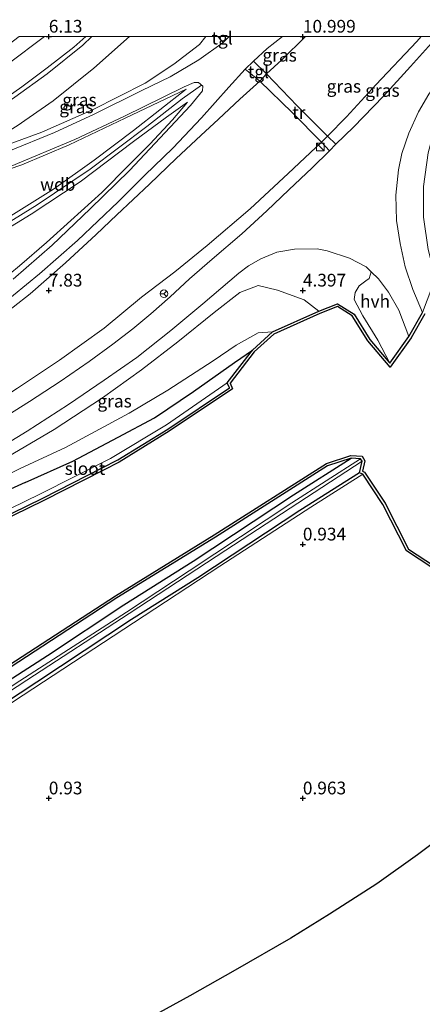
# Model space of a CAD drawing. Units: metres. Extents: x 49997 to 51824, y 373952 to 375003.
# Drawn here: x 51594 to 51674, y 374809 to 375003 of the extents above; entities that cross this region are included whole.
import ezdxf
from ezdxf.enums import TextEntityAlignment as Align

# ---------------------------------------------------------------- set-up
doc = ezdxf.new("R2010")
doc.units = ezdxf.units.M
doc.layers.get('0').update_dxf_attribs({"lineweight": 25})
for name, color, linetype in [('B-ME-GR-BOS-GV-B6', 10, 'Continuous'), ('B-ME-GW-HOOGTEPUNT-S-B1', 10, 'Continuous'), ('B-ME-GW-INSTEEKWATERGANG-L-B1', 10, 'Continuous'), ('B-ME-KG-KADASTRAAL-OPNAMEDTMGRENS-L-B1', 10, 'Continuous')]:
    doc.layers.add(name, color=color, linetype=linetype)
for name, color, linetype, lineweight in [('B-ME-GW-KRUINLIJN-L-B1', 93, 'Continuous', 18), ('B-ME-GW-TEENLIJN-L-B1', 93, 'Continuous', 18), ('B-ME-IE-GRASLAND-GV-B6', 93, 'Continuous', 18), ('B-ME-IE-GRONDWERKLIJN-GROND_INGERICHT-GV-B6', 253, 'Continuous', 18), ('B-ME-IE-INRICHTINGSELEMENT-S-B1', 253, 'Continuous', 18), ('B-ME-OB-BEKLEDING-GV-B6', 253, 'Continuous', 18), ('B-ME-OG-BEBOUWING-GV-B6', 173, 'Continuous', 18), ('B-ME-OG-WATER-GV-B6', 153, 'Continuous', 18), ('B-ME-VH-VERH_SOORT-BITUMEN-GV-B6', 8, 'IE-TERREINAFSCHEIDING-NATUURLIJK-HOUTWAL', 18), ('B-ME-VH-VERH_SOORT-HALF_VERHARDING-GV-B6', 8, 'IE-TERREINAFSCHEIDING-NATUURLIJK-HOUTWAL', 18), ('B-ME-VH-VERH_SOORT-TEGELS-GV-B6', 8, 'Continuous', 18), ('B-ME-VW-MEUBILAIR_WEGMEUBILAIR-RONA-S-B1', 8, 'Continuous', 18)]:
    doc.layers.add(name, color=color, linetype=linetype, lineweight=lineweight)
doc.styles.add('NLCS-ISO', font='NLCS-ISO.TTF')
doc.linetypes.add('IE-TERREINAFSCHEIDING-NATUURLIJK-HOUTWAL', pattern='A,7,-1.5,[67,NLCS.SHX,S=0.75,R=45,X=0,Y=0],-1.5,7,-1.5,[70,NLCS.SHX,S=0.75,R=0,X=0,Y=0],-1.5', length=20)

# ---------------------------------------------------------------- blocks, each defined once
blk = doc.blocks.new('hoogtepunt')
for p, q in [((-0.5, 0), (0.5, 0)), ((0, 0.5), (0, -0.5))]:
    blk.add_line(p, q)
blk = doc.blocks.new('kast')
blk.add_line((-0.75, -0.75), (0.75, 0.75))
blk.add_lwpolyline([(-0.75, 0.75), (0.75, 0.75), (0.75, -0.75), (-0.75, -0.75)], close=True)
blk = doc.blocks.new('wegwijzer')
for q in [(-0.53, -0.53), (0, 0.75), (0.53, -0.53)]:
    blk.add_line((0, 0), q)
blk.add_circle((0, 0), 0.75)

msp = doc.modelspace()

# ---------------------------------------------------------------- linework, layer by layer
at = {"layer": 'B-ME-GR-BOS-GV-B6'}
for points in [[(51586.806, 374903.291, 0.251), (51598.808, 374909.108, 0.251), (51610.532, 374915.055, 0.249), (51613.593, 374916.655, 0.249), (51623.442, 374922.721, 0.249), (51635.544, 374930.833, 0.249), (51635.099, 374931.821, 0.259), (51640.067, 374938.276, 1.452), (51643.998, 374941.829, 1.693), (51653.156, 374945.911, 4.062), (51656.843, 374947.386, 4.099), (51660.09, 374945.355, 4.127), (51663.16, 374940.362, 4.026), (51667.142, 374935.709, 3.809), (51670.88, 374940.922, 4.054), (51673.548, 374945.644, 4.066)], [(51674.002, 374945.431, 4.066), (51671.302, 374940.653, 4.054), (51667.177, 374934.9, 3.809), (51662.754, 374940.066, 4.026), (51659.725, 374944.993, 4.127), (51656.793, 374946.828, 4.099), (51653.351, 374945.45, 4.062), (51644.274, 374941.405, 1.693), (51640.435, 374937.935, 1.452), (51635.678, 374931.753, 0.259), (51636.174, 374930.661, 0.249), (51623.713, 374922.3, 0.249), (51613.841, 374916.22, 0.249), (51610.761, 374914.61, 0.249), (51599.026, 374908.658, 0.261), (51587.014, 374902.836, 0.261)], [(51482.251, 374799.878, 0.009), (51504.264, 374816.098, 1.157), (51517.018, 374825.887, 1.161), (51538.233, 374839.713, 1.336), (51561.087, 374855.353, 1.319), (51592.146, 374876.189, 1.127), (51613.117, 374889.883, 1.157), (51632.519, 374901.868, 1.248), (51654.664, 374915.951, 1.13), (51659.447, 374917.501, 0.889), (51661.671, 374917.355, 0.025)], [(51661.671, 374917.355, 0.025), (51662.174, 374916.461, 0.025), (51661.707, 374914.409, 0.726), (51662.141, 374914.231, 0.873), (51666.196, 374908.091, 0.93), (51670.798, 374899.07, 0.869), (51685.74, 374889.263, 0.865)], [(51685.36, 374888.914, 0.865), (51670.413, 374898.724, 0.869), (51665.764, 374907.838, 0.93), (51661.808, 374913.827, 0.873), (51661.126, 374914.107, 0.726), (51661.644, 374916.384, 0.025), (51661.368, 374916.874, 0.025), (51659.51, 374916.996, 0.889), (51654.878, 374915.495, 1.13), (51632.784, 374901.444, 1.248), (51613.391, 374889.464, 1.157), (51592.422, 374875.772, 1.127), (51561.367, 374854.939, 1.319), (51538.511, 374839.297, 1.336), (51517.307, 374825.478, 1.161), (51504.565, 374815.699, 1.157), (51483.214, 374799.965, 0.009)]]:
    msp.add_polyline3d(points, dxfattribs=at)
at = {"layer": 'B-ME-GW-INSTEEKWATERGANG-L-B1'}
for points in [[(51595.329, 374912.166, 1.486), (51604.702, 374916.388, 1.497), (51613.643, 374921.088, 1.558), (51620.832, 374924.953, 1.509), (51628.464, 374930.093, 1.509), (51636.573, 374935.806, 1.501), (51640.067, 374938.276, 1.452)], [(51614.785, 374888.108, 0.985), (51628.422, 374896.73, 0.979), (51648.19, 374909.77, 0.995), (51659.51, 374916.996, 0.889)], [(51661.126, 374914.107, 0.726), (51649.421, 374906.697, 0.84), (51629.322, 374893.411, 0.836), (51616.26, 374885.216, 0.823)], [(51595.329, 374912.166, 1.486), (51579.065, 374904.822, 1.395), (51565.469, 374899.765, 1.616), (51548.242, 374892.053, 1.582), (51534.897, 374886.115, 1.57), (51515.648, 374877.154, 1.57), (51503.26, 374870.997, 1.524), (51493, 374866.017, 1.57), (51479.106, 374859.245, 1.541), (51463.305, 374852.212, 1.47), (51445.046, 374844.002, 1.482), (51430.553, 374836.898, 1.449), (51418.452, 374831.295, 1.449), (51409.134, 374826.684, 1.428), (51395.147, 374819.807, 1.436), (51390.656, 374817.112, 1.42), (51389.537, 374815.719, 1.411), (51389.641, 374813.943, 1.449), (51390.555, 374812.761, 1.478), (51392.552, 374813.008, 1.503), (51400.755, 374816.728, 1.403), (51410.6, 374821.864, 1.315), (51421.808, 374827.238, 1.361), (51435.344, 374833.893, 1.374)], [(51504.565, 374815.699, 1.157), (51528.601, 374831.148, 1.211), (51551.52, 374846.345, 1.253), (51576.271, 374863.013, 1.24), (51599.724, 374878.131, 1.019), (51614.785, 374888.108, 0.985)], [(51616.26, 374885.216, 0.823), (51597.656, 374872.892, 0.856), (51581.362, 374862.161, 0.885), (51564.089, 374850.649, 1.006), (51548.441, 374840.318, 0.919), (51528.247, 374827.059, 0.944), (51508.353, 374814.078, 0.902), (51485.875, 374799.253, 0.894), (51472.347, 374790.338, 0.99), (51462.317, 374783.755, 1.107), (51456.517, 374779.922, 1.353)]]:
    msp.add_polyline3d(points, dxfattribs=at)
at = {"layer": 'B-ME-GW-KRUINLIJN-L-B1'}
for points in [[(51630.934, 375000, 11.0062), (51629.628, 374998.43, 11.113), (51624.62, 374994.547, 10.983), (51618.993, 374990.83, 10.616), (51608.606, 374985.568, 9.886), (51598.657, 374981.199, 9.25), (51588.017, 374977.276, 8.646), (51581.14, 374975.045, 8.186), (51578.576, 374974.214, 8.014)], [(51642.867, 374992.661, 10.95), (51645.871, 374995.415, 11.036), (51650.5443, 375000, 10.876)], [(51579.166, 374936.273, 7.255), (51586.233, 374941.447, 7.643), (51596.338, 374949.337, 8.361), (51603.266, 374955.468, 8.826), (51609.337, 374961.016, 9.282), (51613.378, 374964.896, 9.56), (51619.79, 374970.939, 10.033), (51625.056, 374975.992, 10.453), (51629.941, 374980.542, 10.799), (51633.393, 374983.722, 11.016), (51637.628, 374987.668, 11.122), (51641.55, 374991.22, 10.938)], [(51568.409, 374951.592, 11.133), (51576.117, 374955.425, 11.158), (51584.43, 374959.9, 11.183), (51593.023, 374965.002, 11.171), (51600.931, 374969.985, 11.138), (51608.951, 374975.654, 11.175), (51616.677, 374981.477, 11.175), (51627.01, 374989.63, 11.142)], [(51568.708, 374950.866, 11.22), (51577.107, 374954.854, 11.215), (51586.946, 374960.252, 11.228), (51597.719, 374966.843, 11.179), (51608.112, 374973.915, 11.199), (51619.291, 374982.319, 11.207), (51626.23, 374987.721, 11.187), (51630.047, 374990.45, 11.199)], [(51627.272, 374987.113, 11.081), (51623.131, 374984.147, 11.134), (51616.67, 374979.309, 11.195), (51606.144, 374971.4, 11.211), (51596.529, 374965.005, 11.195), (51585.799, 374958.44, 11.224), (51576.139, 374953.223, 11.15), (51569.117, 374950.136, 11.249)], [(51592.892, 374917.847, 2.598), (51601.067, 374922.644, 2.859), (51610.568, 374928.856, 3.251), (51618.261, 374934.378, 3.54), (51625.389, 374939.913, 3.826), (51632.538, 374945.67, 4.038), (51637.606, 374949.616, 4.079), (51641.178, 374951.013, 4.091), (51644.983, 374950.038, 4.103), (51650.287, 374948.151, 4.095), (51653.156, 374945.911, 4.062)]]:
    msp.add_polyline3d(points, dxfattribs=at)
at = {"layer": 'B-ME-GW-TEENLIJN-L-B1'}
for points in [[(51608.4764, 375000, 6.4801), (51606.675, 374998.287, 6.481), (51599.68, 374992.692, 6.493), (51593.297, 374988.046, 6.481), (51587.931, 374984.372, 6.472), (51581.93, 374980.781, 6.428), (51575.155, 374977.374, 6.35), (51569.08, 374975.015, 6.33), (51560.227, 374971.629, 6.313), (51554.967, 374969.454, 6.322)], [(51673.2705, 375000, 4.2297), (51672.424, 374999.053, 4.242), (51664.388, 374990.509, 4.287), (51658.594, 374984.225, 4.311), (51654.825, 374980.415, 4.315)], [(51627.01, 374989.63, 11.142), (51615.046, 374983.942, 10.351), (51603.982, 374978.702, 9.625), (51594.7, 374974.748, 9.054), (51584.091, 374971.129, 8.381), (51577.391, 374968.583, 8.218)], [(51575.775, 374940.537, 7.376), (51581.405, 374944.683, 7.753), (51588.49, 374950.146, 8.357), (51594.228, 374954.841, 8.785), (51599.542, 374959.426, 9.083), (51604.332, 374963.795, 9.327), (51610.421, 374969.296, 9.821), (51615.666, 374974.586, 10.159), (51619.855, 374978.832, 10.51), (51624.312, 374983.604, 10.832), (51627.272, 374987.113, 11.081)], [(51653.64, 374979.181, 4.323), (51647.12, 374973.065, 4.331), (51639.645, 374966.113, 4.291), (51631.198, 374958.873, 4.262), (51624.786, 374953.657, 4.119), (51618.215, 374948.714, 3.895), (51610.911, 374942.587, 3.63), (51602.134, 374936.267, 3.222), (51593.823, 374930.749, 2.88), (51586.184, 374925.736, 2.659)], [(51594.368, 374914.956, 1.64), (51603.284, 374919.074, 1.628), (51615.819, 374925.821, 1.758), (51623.438, 374930.342, 1.672), (51632.376, 374936.164, 1.742), (51636.901, 374939.232, 1.734), (51641.18, 374941.662, 1.766), (51643.998, 374941.829, 1.693)], [(51594.368, 374914.956, 1.64), (51585.018, 374910.362, 1.811), (51572.729, 374905.427, 1.836)]]:
    msp.add_polyline3d(points, dxfattribs=at)
at = {"layer": 'B-ME-IE-GRASLAND-GV-B6'}
for points in [[(51630.934, 375000, 11.0062), (51633.2758, 375000, 11.0514), (51634.348, 374998.831, 11.179), (51629.538, 374995.39, 11.175), (51623.905, 374992.071, 10.865), (51618.299, 374989.372, 10.604), (51608.934, 374984.727, 9.902), (51601.125, 374981.127, 9.413), (51592.14, 374977.424, 8.887), (51585.345, 374975.126, 8.532), (51576.527, 374972.331, 8.018), (51581.14, 374975.045, 8.186), (51588.017, 374977.276, 8.646), (51598.657, 374981.199, 9.25), (51608.606, 374985.568, 9.886), (51618.993, 374990.83, 10.616), (51624.62, 374994.547, 10.983), (51629.628, 374998.43, 11.113), (51630.934, 375000, 11.0062)], [(51615.8837, 375000, 8.0197), (51630.934, 375000, 11.0062), (51629.628, 374998.43, 11.113), (51624.62, 374994.547, 10.983), (51618.993, 374990.83, 10.616), (51608.606, 374985.568, 9.886), (51598.657, 374981.199, 9.25), (51588.017, 374977.276, 8.646), (51581.14, 374975.045, 8.186), (51584.421, 374976.814, 8.132), (51588.235, 374979.057, 8.083), (51593.776, 374982.435, 8.087), (51600.881, 374987.379, 8.055), (51608.895, 374993.784, 8.026), (51615.8837, 375000, 8.0197)], [(51599.1354, 375000, 6.0257), (51607.2644, 375000, 6.4225), (51604.913, 374997.943, 6.436), (51599.651, 374993.821, 6.436), (51594.672, 374990.1, 6.411), (51589.876, 374986.759, 6.383)], [(51591.986, 374994.606, 6.081), (51599.1354, 375000, 6.0257)], [(51650.5443, 375000, 10.876), (51645.871, 374995.415, 11.036), (51642.867, 374992.661, 10.95), (51640.311, 374995.15, 11.166), (51642.945, 374997.665, 11.183), (51645.9644, 375000, 11.1355), (51650.5443, 375000, 10.876)], [(51673.2705, 375000, 4.2297), (51672.424, 374999.053, 4.242), (51664.388, 374990.509, 4.287), (51658.594, 374984.225, 4.311), (51654.825, 374980.415, 4.315), (51648.851, 374986.378, 7.533), (51642.867, 374992.661, 10.95), (51645.871, 374995.415, 11.036), (51650.5443, 375000, 10.876), (51673.2705, 375000, 4.2297)], [(51673.2705, 375000, 4.2297), (51676.4957, 375000, 4.2875), (51671.153, 374994.081, 4.299), (51665.85, 374988.289, 4.27), (51659.975, 374982.132, 4.295), (51656.468, 374978.786, 4.266), (51654.825, 374980.415, 4.315), (51658.594, 374984.225, 4.311), (51664.388, 374990.509, 4.287), (51672.424, 374999.053, 4.242), (51673.2705, 375000, 4.2297)], [(51688.5993, 375000, 4.0271), (51686.127, 374997.031, 4.119), (51681.057, 374991.056, 4.176), (51678.116, 374986.196, 4.164), (51675.99, 374981.942, 4.16), (51674.693, 374977.097, 4.095), (51673.773, 374970.504, 4.021), (51673.74, 374964.46, 4.013), (51674.682, 374958.066, 3.993), (51676.132, 374952.444, 3.989), (51673.548, 374945.644, 4.066), (51671.633, 374950.172, 4.213), (51670.114, 374954.674, 4.225), (51669.176, 374959.231, 4.201), (51668.43, 374963.795, 4.217), (51668.32, 374968.793, 4.234), (51668.836, 374973.792, 4.225), (51669.478, 374976.981, 4.262), (51670.823, 374980.963, 4.258), (51672.79, 374985.151, 4.311), (51674.802, 374988.646, 4.209), (51678.418, 374993.589, 4.315), (51683.8999, 375000, 4.2721), (51688.5993, 375000, 4.0271)], [(51590.492, 374946.983, 8.112), (51598.183, 374953.27, 8.63), (51605.648, 374959.841, 9.14), (51613.625, 374967.491, 9.731), (51618.912, 374972.695, 10.094), (51624.41, 374978.059, 10.526), (51630.053, 374983.967, 10.934), (51635.459, 374990.069, 11.187), (51638.675, 374993.552, 11.138), (51641.55, 374991.22, 10.938), (51637.628, 374987.668, 11.122), (51633.393, 374983.722, 11.016), (51629.941, 374980.542, 10.799), (51625.056, 374975.992, 10.453), (51619.79, 374970.939, 10.033), (51613.378, 374964.896, 9.56), (51609.337, 374961.016, 9.282), (51603.266, 374955.468, 8.826), (51596.338, 374949.337, 8.361), (51586.233, 374941.447, 7.643)], [(51586.233, 374941.447, 7.643), (51596.338, 374949.337, 8.361), (51603.266, 374955.468, 8.826), (51609.337, 374961.016, 9.282), (51613.378, 374964.896, 9.56), (51619.79, 374970.939, 10.033), (51625.056, 374975.992, 10.453), (51629.941, 374980.542, 10.799), (51633.393, 374983.722, 11.016), (51637.628, 374987.668, 11.122), (51641.55, 374991.22, 10.938), (51647.865, 374985.051, 7.468), (51653.64, 374979.181, 4.323)], [(51592.599, 374974.511, 8.846), (51605.152, 374979.714, 9.649), (51614.888, 374984.326, 10.277), (51622.5, 374988.06, 10.873), (51626.66, 374990.132, 11.02), (51628.637, 374990.978, 11.13), (51629.488, 374990.952, 11.228), (51630.285, 374990.236, 11.187), (51630.226, 374989.305, 11.113), (51627.886, 374986.414, 10.963), (51615.862, 374973.63, 10.016), (51608.154, 374966.055, 9.421), (51600.674, 374958.958, 8.936), (51592.979, 374952.245, 8.418)], [(51593.023, 374965.002, 11.171), (51600.931, 374969.985, 11.138), (51608.951, 374975.654, 11.175), (51616.677, 374981.477, 11.175), (51627.01, 374989.63, 11.142), (51615.046, 374983.942, 10.351), (51603.982, 374978.702, 9.625), (51594.7, 374974.748, 9.054), (51584.091, 374971.129, 8.381)], [(51584.091, 374971.129, 8.381), (51594.7, 374974.748, 9.054), (51603.982, 374978.702, 9.625), (51615.046, 374983.942, 10.351), (51627.01, 374989.63, 11.142), (51616.677, 374981.477, 11.175), (51608.951, 374975.654, 11.175), (51600.931, 374969.985, 11.138), (51593.023, 374965.002, 11.171)], [(51594.228, 374954.841, 8.785), (51599.542, 374959.426, 9.083), (51604.332, 374963.795, 9.327), (51610.421, 374969.296, 9.821), (51615.666, 374974.586, 10.159), (51619.855, 374978.832, 10.51), (51624.312, 374983.604, 10.832), (51627.272, 374987.113, 11.081), (51623.131, 374984.147, 11.134), (51616.67, 374979.309, 11.195), (51606.144, 374971.4, 11.211), (51596.529, 374965.005, 11.195), (51585.799, 374958.44, 11.224)], [(51585.799, 374958.44, 11.224), (51596.529, 374965.005, 11.195), (51606.144, 374971.4, 11.211), (51616.67, 374979.309, 11.195), (51623.131, 374984.147, 11.134), (51627.272, 374987.113, 11.081), (51624.312, 374983.604, 10.832), (51619.855, 374978.832, 10.51), (51615.666, 374974.586, 10.159), (51610.421, 374969.296, 9.821), (51604.332, 374963.795, 9.327), (51599.542, 374959.426, 9.083), (51594.228, 374954.841, 8.785)], [(51653.64, 374979.181, 4.323), (51655.264, 374977.528, 4.254), (51651.863, 374974.163, 4.254), (51647.214, 374969.8, 4.209), (51642.922, 374965.662, 4.307), (51637.978, 374961.185, 4.27), (51632.169, 374956.151, 4.242), (51627.715, 374952.277, 4.197), (51623.871, 374948.722, 4.046), (51620.109, 374945.422, 3.891), (51616.568, 374942.469, 3.785), (51612.611, 374939.451, 3.565), (51607.946, 374936.02, 3.41), (51602.212, 374932.048, 3.19), (51596.232, 374928.109, 2.953), (51588.859, 374923.532, 2.701)], [(51653.64, 374979.181, 4.323), (51647.12, 374973.065, 4.331), (51639.645, 374966.113, 4.291), (51631.198, 374958.873, 4.262), (51624.786, 374953.657, 4.119), (51618.215, 374948.714, 3.895), (51610.911, 374942.587, 3.63), (51602.134, 374936.267, 3.222), (51593.823, 374930.749, 2.88)], [(51593.823, 374930.749, 2.88), (51602.134, 374936.267, 3.222), (51610.911, 374942.587, 3.63), (51618.215, 374948.714, 3.895), (51624.786, 374953.657, 4.119), (51631.198, 374958.873, 4.262), (51639.645, 374966.113, 4.291), (51647.12, 374973.065, 4.331), (51653.64, 374979.181, 4.323)], [(51591.666, 374919.809, 2.805), (51595.721, 374922.313, 2.81), (51603.854, 374927.549, 3.169), (51610.884, 374932.318, 3.422), (51617.325, 374936.823, 3.703), (51624.006, 374942.114, 4.017), (51630.342, 374947.38, 4.172), (51637.367, 374953.385, 4.262), (51639.3, 374954.866, 4.262), (51641.72, 374956.232, 4.27), (51644.9, 374957.566, 4.307), (51648.323, 374958.128, 4.295), (51652.786, 374958.196, 4.287), (51654.81, 374957.777, 4.258), (51659.202, 374956.396, 4.27), (51662.428, 374954.678, 4.315), (51663.459, 374953.671, 4.298)], [(51663.459, 374953.671, 4.298), (51663.045, 374952.338, 4.238), (51662.367, 374951.891, 4.303), (51661.062, 374950.918, 4.217), (51660.326, 374949.636, 4.221), (51660.083, 374948.194, 4.176), (51661.825, 374945.013, 4.026), (51664.733, 374940.23, 3.887), (51667.142, 374935.709, 3.809), (51663.16, 374940.362, 4.026), (51660.09, 374945.355, 4.127), (51656.843, 374947.386, 4.099), (51653.156, 374945.911, 4.062), (51650.287, 374948.151, 4.095), (51644.983, 374950.038, 4.103), (51641.178, 374951.013, 4.091), (51637.606, 374949.616, 4.079), (51632.538, 374945.67, 4.038), (51625.389, 374939.913, 3.826), (51618.261, 374934.378, 3.54), (51610.568, 374928.856, 3.251), (51601.067, 374922.644, 2.859), (51592.892, 374917.847, 2.598)], [(51653.156, 374945.911, 4.062), (51643.998, 374941.829, 1.693), (51641.18, 374941.662, 1.766), (51636.901, 374939.232, 1.734), (51632.376, 374936.164, 1.742), (51623.438, 374930.342, 1.672), (51615.819, 374925.821, 1.758), (51603.284, 374919.074, 1.628), (51594.368, 374914.956, 1.64), (51585.018, 374910.362, 1.811), (51572.729, 374905.427, 1.836), (51579.41, 374909.351, 2.174), (51586.182, 374913.609, 2.398), (51592.892, 374917.847, 2.598), (51601.067, 374922.644, 2.859), (51610.568, 374928.856, 3.251), (51618.261, 374934.378, 3.54), (51625.389, 374939.913, 3.826), (51632.538, 374945.67, 4.038), (51637.606, 374949.616, 4.079), (51641.178, 374951.013, 4.091), (51644.983, 374950.038, 4.103), (51650.287, 374948.151, 4.095), (51653.156, 374945.911, 4.062)], [(51585.018, 374910.362, 1.811), (51594.368, 374914.956, 1.64), (51603.284, 374919.074, 1.628), (51615.819, 374925.821, 1.758), (51623.438, 374930.342, 1.672), (51632.376, 374936.164, 1.742), (51636.901, 374939.232, 1.734), (51641.18, 374941.662, 1.766), (51643.998, 374941.829, 1.693), (51640.067, 374938.276, 1.452), (51636.573, 374935.806, 1.501), (51628.464, 374930.093, 1.509), (51620.832, 374924.953, 1.509), (51613.643, 374921.088, 1.558), (51604.702, 374916.388, 1.497), (51595.329, 374912.166, 1.486), (51579.065, 374904.822, 1.395)], [(51430.553, 374836.898, 1.449), (51445.046, 374844.002, 1.482), (51463.305, 374852.212, 1.47), (51479.106, 374859.245, 1.541), (51493, 374866.017, 1.57), (51503.26, 374870.997, 1.524), (51515.648, 374877.154, 1.57), (51534.897, 374886.115, 1.57), (51548.242, 374892.053, 1.582), (51565.469, 374899.765, 1.616), (51579.065, 374904.822, 1.395), (51595.329, 374912.166, 1.486), (51604.702, 374916.388, 1.497), (51613.643, 374921.088, 1.558), (51620.832, 374924.953, 1.509), (51628.464, 374930.093, 1.509), (51636.573, 374935.806, 1.501), (51640.067, 374938.276, 1.452)], [(51640.067, 374938.276, 1.452), (51635.099, 374931.821, 0.259), (51623.179, 374923.568, 0.249), (51612.139, 374916.909, 0.249), (51598.243, 374909.922, 0.251), (51586.507, 374904.192, 0.251), (51570.186, 374897.037, 0.251), (51566.138, 374898.231, 1.395), (51538.217, 374886.18, 1.324), (51516.574, 374876.008, 1.253), (51494.819, 374865.54, 1.219), (51464.822, 374852.374, 1.211), (51437.173, 374839.618, 1.315), (51433.338, 374835.879, 0.251)], [(51659.51, 374916.996, 0.889), (51661.368, 374916.874, 0.025), (51647.832, 374908.168, 0.025), (51627.605, 374894.815, 0.025), (51615.291, 374886.674, 0.025), (51594.281, 374873.108, 0.009), (51575.618, 374860.94, 0.009), (51554.062, 374846.595, 0.009), (51542.458, 374838.995, 0.009), (51527.759, 374829.308, 0.009), (51510.697, 374818.116, 0.009), (51493.501, 374806.707, 0.009), (51483.214, 374799.965, 0.009), (51504.565, 374815.699, 1.157), (51528.601, 374831.148, 1.211), (51551.52, 374846.345, 1.253), (51576.271, 374863.013, 1.24), (51599.724, 374878.131, 1.019), (51614.785, 374888.108, 0.985), (51628.422, 374896.73, 0.979), (51648.19, 374909.77, 0.995), (51659.51, 374916.996, 0.889)], [(51661.644, 374916.384, 0.025), (51661.126, 374914.107, 0.726), (51649.421, 374906.697, 0.84), (51629.322, 374893.411, 0.836), (51616.26, 374885.216, 0.823), (51597.656, 374872.892, 0.856), (51581.362, 374862.161, 0.885), (51564.089, 374850.649, 1.006), (51548.441, 374840.318, 0.919), (51528.247, 374827.059, 0.944), (51508.353, 374814.078, 0.902), (51485.875, 374799.253, 0.894)], [(51498.408, 374809.298, 0.009), (51517.733, 374822.071, 0.009), (51536.262, 374834.213, 0.009), (51562.914, 374851.679, 0.009), (51576.79, 374860.947, 0.009), (51595.657, 374873.255, 0.009), (51615.834, 374886.421, 0.009), (51634.857, 374898.898, 0.025), (51661.644, 374916.384, 0.025)], [(51659.51, 374916.996, 0.889), (51648.19, 374909.77, 0.995), (51628.422, 374896.73, 0.979), (51614.785, 374888.108, 0.985), (51599.724, 374878.131, 1.019), (51576.271, 374863.013, 1.24), (51551.52, 374846.345, 1.253), (51528.601, 374831.148, 1.211), (51504.565, 374815.699, 1.157), (51517.307, 374825.478, 1.161), (51538.511, 374839.297, 1.336), (51561.367, 374854.939, 1.319), (51592.422, 374875.772, 1.127), (51613.391, 374889.464, 1.157), (51632.784, 374901.444, 1.248), (51654.878, 374915.495, 1.13), (51659.51, 374916.996, 0.889)], [(51661.126, 374914.107, 0.726), (51661.808, 374913.827, 0.873), (51651.554, 374907.341, 0.885), (51633.685, 374895.691, 0.881), (51616.648, 374884.539, 0.956), (51594.946, 374870.287, 0.906), (51574.703, 374856.968, 1.036), (51550.428, 374840.822, 1.052), (51528.049, 374826.134, 1.031), (51507.369, 374812.615, 0.956), (51482.628, 374796.305, 1.031)], [(51485.875, 374799.253, 0.894), (51508.353, 374814.078, 0.902), (51528.247, 374827.059, 0.944), (51548.441, 374840.318, 0.919), (51564.089, 374850.649, 1.006), (51581.362, 374862.161, 0.885), (51597.656, 374872.892, 0.856), (51616.26, 374885.216, 0.823), (51629.322, 374893.411, 0.836), (51649.421, 374906.697, 0.84), (51661.126, 374914.107, 0.726)]]:
    msp.add_polyline3d(points, dxfattribs=at)
at = {"layer": 'B-ME-IE-GRONDWERKLIJN-GROND_INGERICHT-GV-B6'}
for points in [[(51587.014, 374902.836, 0.261), (51599.026, 374908.658, 0.261), (51610.761, 374914.61, 0.249), (51613.841, 374916.22, 0.249), (51623.713, 374922.3, 0.249), (51636.174, 374930.661, 0.249), (51635.678, 374931.753, 0.259), (51640.435, 374937.935, 1.452), (51644.274, 374941.405, 1.693), (51653.351, 374945.45, 4.062), (51656.793, 374946.828, 4.099), (51659.725, 374944.993, 4.127), (51662.754, 374940.066, 4.026), (51667.177, 374934.9, 3.809), (51671.302, 374940.653, 4.054), (51674.002, 374945.431, 4.066)], [(51685.74, 374889.263, 0.865), (51670.798, 374899.07, 0.869), (51666.196, 374908.091, 0.93), (51662.141, 374914.231, 0.873), (51661.707, 374914.409, 0.726), (51662.174, 374916.461, 0.025), (51661.671, 374917.355, 0.025), (51659.447, 374917.501, 0.889), (51654.664, 374915.951, 1.13), (51632.519, 374901.868, 1.248), (51613.117, 374889.883, 1.157), (51592.146, 374876.189, 1.127), (51561.087, 374855.353, 1.319), (51538.233, 374839.713, 1.336), (51517.018, 374825.887, 1.161), (51504.264, 374816.098, 1.157), (51482.251, 374799.878, 0.009)], [(51468.1182, 374737.4893, 1.3094), (51466.594, 374740.85, 1.303), (51454.842, 374764.335, 1.248), (51454.422, 374774.764, 1.378), (51454.889, 374777.561, 1.424), (51463.014, 374783.178, 1.215), (51482.628, 374796.305, 1.031), (51507.369, 374812.615, 0.956), (51528.049, 374826.134, 1.031), (51550.428, 374840.822, 1.052), (51574.703, 374856.968, 1.036), (51594.946, 374870.287, 0.906), (51616.648, 374884.539, 0.956), (51633.685, 374895.691, 0.881), (51651.554, 374907.341, 0.885), (51661.808, 374913.827, 0.873), (51665.764, 374907.838, 0.93), (51670.413, 374898.724, 0.869), (51685.36, 374888.914, 0.865)], [(51682.534, 374846.3722, 0.974), (51672.5289, 374838.8967, 1.0425), (51664.564, 374833.1853, 1.0465), (51655.2457, 374827.1681, 1.0128), (51647.6142, 374822.4857, 1.0408), (51636.6522, 374816.1639, 1.0803), (51627.7602, 374811.1256, 1.1014), (51616.423, 374804.8634, 1.1073), (51604.8059, 374798.7981, 1.1034), (51592.0909, 374792.7639, 1.1143), (51572.1391, 374782.9391, 1.132), (51550.4452, 374771.6275, 1.1524), (51542.998, 374768.0239, 1.159), (51530.7861, 374764.32, 1.1657), (51517.4477, 374761.6665, 1.1672), (51475.4232, 374741.0521, 1.2733), (51468.1182, 374737.4893, 1.3094)]]:
    msp.add_polyline3d(points, dxfattribs=at)
at = {"layer": 'B-ME-KG-KADASTRAAL-OPNAMEDTMGRENS-L-B1'}
msp.add_polyline3d([(51696.162, 374857.0009, 0.9439), (51691.5024, 374853.3099, 0.9678), (51682.534, 374846.3722, 0.974), (51672.5289, 374838.8967, 1.0425), (51664.564, 374833.1853, 1.0465), (51655.2457, 374827.1681, 1.0128), (51647.6142, 374822.4857, 1.0408), (51636.6522, 374816.1639, 1.0803), (51627.7602, 374811.1256, 1.1014), (51616.423, 374804.8634, 1.1073), (51604.8059, 374798.7981, 1.1034), (51592.0909, 374792.7639, 1.1143), (51572.1391, 374782.9391, 1.132), (51550.4452, 374771.6275, 1.1524), (51542.998, 374768.0239, 1.159), (51530.7861, 374764.32, 1.1657), (51517.4477, 374761.6665, 1.1672), (51475.4232, 374741.0521, 1.2733), (51468.1182, 374737.4894, 1.3094), (51467.6691, 374737.2701, 1.3095)], dxfattribs=at)
at = {"layer": 'B-ME-OB-BEKLEDING-GV-B6'}
for points in [[(51608.4764, 375000, 6.4801), (51615.8837, 375000, 8.0197), (51608.895, 374993.784, 8.026), (51600.881, 374987.379, 8.055), (51593.776, 374982.435, 8.087), (51588.235, 374979.057, 8.083), (51584.421, 374976.814, 8.132), (51581.14, 374975.045, 8.186), (51578.576, 374974.214, 8.014), (51565.382, 374970.405, 7.309), (51556.3, 374968.004, 6.825), (51551.18, 374966.758, 6.587), (51544.612, 374965.167, 6.332), (51554.967, 374969.454, 6.322), (51560.227, 374971.629, 6.313), (51569.08, 374975.015, 6.33), (51575.155, 374977.374, 6.35), (51581.93, 374980.781, 6.428), (51587.931, 374984.372, 6.472), (51593.297, 374988.046, 6.481), (51599.68, 374992.692, 6.493), (51606.675, 374998.287, 6.481), (51608.4764, 375000, 6.4801)], [(51589.876, 374986.759, 6.383), (51594.672, 374990.1, 6.411), (51599.651, 374993.821, 6.436), (51604.913, 374997.943, 6.436), (51607.2644, 375000, 6.4225)], [(51607.2644, 375000, 6.4225), (51608.4764, 375000, 6.4801), (51606.675, 374998.287, 6.481), (51599.68, 374992.692, 6.493), (51593.297, 374988.046, 6.481)]]:
    msp.add_polyline3d(points, dxfattribs=at)
at = {"layer": 'B-ME-OG-BEBOUWING-GV-B6'}
msp.add_polyline3d([(51654.825, 374980.415, 4.315), (51653.64, 374979.181, 4.323), (51647.865, 374985.051, 7.468), (51641.55, 374991.22, 10.938), (51642.867, 374992.661, 10.95), (51648.851, 374986.378, 7.533), (51654.825, 374980.415, 4.315)], dxfattribs=at)
at = {"layer": 'B-ME-OG-WATER-GV-B6'}
for points in [[(51635.099, 374931.821, 0.259), (51635.544, 374930.833, 0.249), (51623.442, 374922.721, 0.249), (51613.593, 374916.655, 0.249), (51610.532, 374915.055, 0.249), (51598.808, 374909.108, 0.251), (51586.806, 374903.291, 0.251), (51570.536, 374896.266, 0.251), (51570.186, 374897.037, 0.251), (51586.507, 374904.192, 0.251), (51598.243, 374909.922, 0.251), (51612.139, 374916.909, 0.249), (51623.179, 374923.568, 0.249), (51635.099, 374931.821, 0.259)], [(51661.368, 374916.874, 0.025), (51661.644, 374916.384, 0.025), (51634.857, 374898.898, 0.025), (51615.834, 374886.421, 0.009), (51595.657, 374873.255, 0.009), (51576.79, 374860.947, 0.009), (51562.914, 374851.679, 0.009), (51536.262, 374834.213, 0.009), (51517.733, 374822.071, 0.009), (51498.408, 374809.298, 0.009), (51483.798, 374799.681, 0.009), (51483.214, 374799.965, 0.009), (51493.501, 374806.707, 0.009), (51510.697, 374818.116, 0.009), (51527.759, 374829.308, 0.009), (51542.458, 374838.995, 0.009), (51554.062, 374846.595, 0.009), (51575.618, 374860.94, 0.009), (51594.281, 374873.108, 0.009), (51615.291, 374886.674, 0.025), (51627.605, 374894.815, 0.025), (51647.832, 374908.168, 0.025), (51661.368, 374916.874, 0.025)]]:
    msp.add_polyline3d(points, dxfattribs=at)
at = {"layer": 'B-ME-VH-VERH_SOORT-BITUMEN-GV-B6'}
for points in [[(51434.065, 374918.238, 5.911), (51453.872, 374927.774, 5.882), (51470.214, 374935.578, 5.944), (51488.545, 374944.284, 5.928), (51509.884, 374954.484, 5.957), (51528.215, 374963.223, 5.928), (51546.198, 374971.905, 5.94), (51551.337, 374974.424, 5.932), (51562.253, 374979.918, 5.926), (51571.129, 374984.818, 5.918), (51577.975, 374988.822, 5.914), (51583.078, 374992.088, 5.844), (51589.884, 374996.784, 5.897), (51594.1787, 375000, 5.903), (51599.1354, 375000, 6.0257)], [(51588.859, 374923.532, 2.701), (51596.232, 374928.109, 2.953), (51602.212, 374932.048, 3.19), (51607.946, 374936.02, 3.41), (51612.611, 374939.451, 3.565), (51616.568, 374942.469, 3.785), (51620.109, 374945.422, 3.891), (51623.871, 374948.722, 4.046), (51627.715, 374952.277, 4.197), (51632.169, 374956.151, 4.242), (51637.978, 374961.185, 4.27), (51642.922, 374965.662, 4.307), (51647.214, 374969.8, 4.209), (51651.863, 374974.163, 4.254), (51655.264, 374977.528, 4.254), (51656.468, 374978.786, 4.266), (51659.975, 374982.132, 4.295), (51665.85, 374988.289, 4.27), (51671.153, 374994.081, 4.299), (51676.4957, 375000, 4.2875)], [(51592.14, 374977.424, 8.887), (51601.125, 374981.127, 9.413), (51608.934, 374984.727, 9.902), (51618.299, 374989.372, 10.604), (51623.905, 374992.071, 10.865), (51629.538, 374995.39, 11.175), (51634.348, 374998.831, 11.179), (51635.5226, 375000, 11.2163), (51645.9644, 375000, 11.1355), (51642.945, 374997.665, 11.183), (51640.311, 374995.15, 11.166), (51638.675, 374993.552, 11.138), (51635.459, 374990.069, 11.187), (51630.053, 374983.967, 10.934), (51624.41, 374978.059, 10.526), (51618.912, 374972.695, 10.094), (51613.625, 374967.491, 9.731), (51605.648, 374959.841, 9.14), (51598.183, 374953.27, 8.63), (51590.492, 374946.983, 8.112)], [(51599.1354, 375000, 6.0257), (51591.986, 374994.606, 6.081)], [(51592.979, 374952.245, 8.418), (51600.674, 374958.958, 8.936), (51608.154, 374966.055, 9.421), (51615.862, 374973.63, 10.016), (51627.886, 374986.414, 10.963), (51630.226, 374989.305, 11.113), (51630.285, 374990.236, 11.187), (51629.488, 374990.952, 11.228), (51628.637, 374990.978, 11.13), (51626.66, 374990.132, 11.02), (51622.5, 374988.06, 10.873), (51614.888, 374984.326, 10.277), (51605.152, 374979.714, 9.649), (51592.599, 374974.511, 8.846)], [(51674.802, 374988.646, 4.209), (51672.79, 374985.151, 4.311), (51670.823, 374980.963, 4.258), (51669.478, 374976.981, 4.262), (51668.836, 374973.792, 4.225), (51668.32, 374968.793, 4.234), (51668.43, 374963.795, 4.217), (51669.176, 374959.231, 4.201), (51670.114, 374954.674, 4.225), (51671.633, 374950.172, 4.213), (51673.548, 374945.644, 4.066), (51670.88, 374940.922, 4.054), (51668.884, 374946.116, 4.176), (51666.829, 374949.699, 4.246), (51664.858, 374952.305, 4.274), (51663.459, 374953.671, 4.298), (51662.428, 374954.678, 4.315), (51659.202, 374956.396, 4.27), (51654.81, 374957.777, 4.258), (51652.786, 374958.196, 4.287), (51648.323, 374958.128, 4.295), (51644.9, 374957.566, 4.307), (51641.72, 374956.232, 4.27), (51639.3, 374954.866, 4.262), (51637.367, 374953.385, 4.262), (51630.342, 374947.38, 4.172), (51624.006, 374942.114, 4.017), (51617.325, 374936.823, 3.703), (51610.884, 374932.318, 3.422), (51603.854, 374927.549, 3.169), (51595.721, 374922.313, 2.81), (51591.666, 374919.809, 2.805)]]:
    msp.add_polyline3d(points, dxfattribs=at)
at = {"layer": 'B-ME-VH-VERH_SOORT-HALF_VERHARDING-GV-B6'}
msp.add_polyline3d([(51663.459, 374953.671, 4.298), (51664.858, 374952.305, 4.274), (51666.829, 374949.699, 4.246), (51668.884, 374946.116, 4.176), (51670.88, 374940.922, 4.054), (51667.142, 374935.709, 3.809), (51664.733, 374940.23, 3.887), (51661.825, 374945.013, 4.026), (51660.083, 374948.194, 4.176), (51660.326, 374949.636, 4.221), (51661.062, 374950.918, 4.217), (51662.367, 374951.891, 4.303), (51663.045, 374952.338, 4.238), (51663.459, 374953.671, 4.298)], dxfattribs=at)
at = {"layer": 'B-ME-VH-VERH_SOORT-TEGELS-GV-B6'}
for points in [[(51633.2758, 375000, 11.0514), (51635.5226, 375000, 11.2163), (51634.348, 374998.831, 11.179), (51633.2758, 375000, 11.0514)], [(51642.867, 374992.661, 10.95), (51641.55, 374991.22, 10.938), (51638.675, 374993.552, 11.138), (51640.311, 374995.15, 11.166), (51642.867, 374992.661, 10.95)], [(51654.825, 374980.415, 4.315), (51656.468, 374978.786, 4.266), (51655.264, 374977.528, 4.254), (51653.64, 374979.181, 4.323), (51654.825, 374980.415, 4.315)]]:
    msp.add_polyline3d(points, dxfattribs=at)

# ---------------------------------------------------------------- block references
at = {"layer": 'B-ME-GW-HOOGTEPUNT-S-B1', "rotation": 90}
for p in [(51600, 375000, 6.13), (51600, 375000, 6.13), (51650, 375000, 10.999), (51650, 375000, 10.999), (51600, 374950, 7.83), (51600, 374950, 7.83), (51650, 374950, 4.397), (51650, 374950, 4.397), (51650, 374900, 0.934), (51650, 374900, 0.934), (51600, 374850, 0.93), (51600, 374850, 0.93), (51650, 374850, 0.963), (51650, 374850, 0.963)]:
    msp.add_blockref('hoogtepunt', p, dxfattribs=at)
at = {"layer": 'B-ME-IE-INRICHTINGSELEMENT-S-B1', "rotation": 90}
msp.add_blockref('kast', (51653.448, 374978.245, 4.34), dxfattribs=at)
at = {"layer": 'B-ME-VW-MEUBILAIR_WEGMEUBILAIR-RONA-S-B1', "rotation": 90}
msp.add_blockref('wegwijzer', (51622.658, 374949.357, 4.042), dxfattribs=at)

# ---------------------------------------------------------------- texts
at = {"layer": 'B-ME-GW-HOOGTEPUNT-S-B1', "ltscale": 0.2, "style": 'NLCS-ISO'}
for s, p in [('6.13', (51600, 375000, 6.13)), ('6.13', (51600, 375000, 6.13)), ('10.999', (51650, 375000, 10.999)), ('10.999', (51650, 375000, 10.999)), ('7.83', (51600, 374950, 7.83)), ('7.83', (51600, 374950, 7.83)), ('4.397', (51650, 374950, 4.397)), ('4.397', (51650, 374950, 4.397)), ('0.934', (51650, 374900, 0.934)), ('0.934', (51650, 374900, 0.934)), ('0.93', (51600, 374850, 0.93)), ('0.93', (51600, 374850, 0.93)), ('0.963', (51650, 374850, 0.963)), ('0.963', (51650, 374850, 0.963))]:
    msp.add_text(s, height=2.5, dxfattribs=at).set_placement(p, align=Align.BOTTOM_LEFT)
at = {"layer": 'B-ME-GW-KRUINLIJN-L-B1', "ltscale": 0.2, "style": 'NLCS-ISO'}
msp.add_text('wdb', height=2.5, dxfattribs=at).set_placement((51601.77, 374970.9025), align=Align.MIDDLE_CENTER)
at = {"layer": 'B-ME-IE-GRASLAND-GV-B6', "ltscale": 0.2, "style": 'NLCS-ISO'}
for p in [(51645.4277, 374996.3305), (51658.0687, 374990.2075), (51665.6604, 374989.393), (51606.037, 374987.5225), (51605.4375, 374986.1655), (51612.9425, 374928.22)]:
    msp.add_text('gras', height=2.5, dxfattribs=at).set_placement(p, align=Align.MIDDLE_CENTER)
at = {"layer": 'B-ME-OG-BEBOUWING-GV-B6', "ltscale": 0.2, "style": 'NLCS-ISO'}
msp.add_text('tr', height=2.5, dxfattribs=at).set_placement((51649.2033, 374985.0459), align=Align.MIDDLE_CENTER)
at = {"layer": 'B-ME-OG-WATER-GV-B6', "ltscale": 0.2, "style": 'NLCS-ISO'}
msp.add_text('sloot', height=2.5, dxfattribs=at).set_placement((51607.1224, 374914.9428), align=Align.MIDDLE_CENTER)
at = {"layer": 'B-ME-VH-VERH_SOORT-HALF_VERHARDING-GV-B6', "ltscale": 0.2, "style": 'NLCS-ISO'}
msp.add_text('hvh', height=2.5, dxfattribs=at).set_placement((51664.2109, 374947.8795), align=Align.MIDDLE_CENTER)
at = {"layer": 'B-ME-VH-VERH_SOORT-TEGELS-GV-B6', "ltscale": 0.2, "style": 'NLCS-ISO'}
for p in [(51634.1056, 374999.7078), (51641.254, 374993.0488)]:
    msp.add_text('tgl', height=2.5, dxfattribs=at).set_placement(p, align=Align.MIDDLE_CENTER)

doc.saveas('drawing.dxf')
